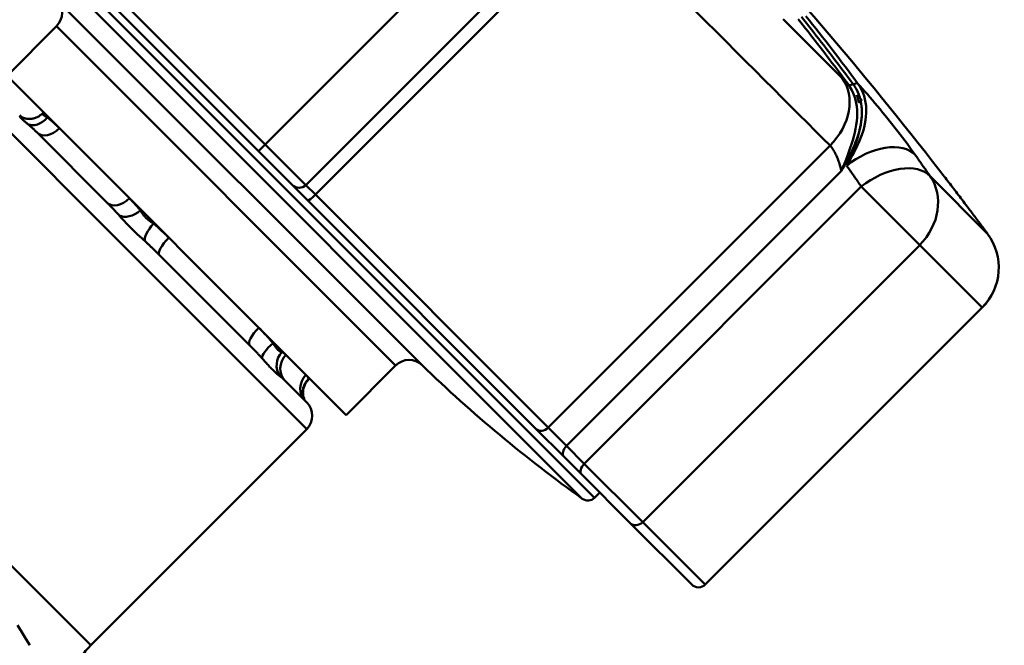
# Model space of a CAD drawing. Extents: x 605 to 2576, y 109 to 433.
# Drawn here: x 1105 to 1157, y 235 to 269 of the extents above; entities that cross this region are included whole.
import ezdxf

# ---------------------------------------------------------------- set-up
doc = ezdxf.new("R2010")
doc.units = 0
doc.layers.add('AM_0', color=7, linetype='CONTINUOUS', lineweight=50)

# ---------------------------------------------------------------- blocks, each defined once
blk = doc.blocks.new('A$C3AE43F7F')
at = {"layer": 'AM_0'}
for p, q in [((61.563, 81.998), (97.06, 46.501)), ((96.416, 46.448), (61.51, 81.354)), ((94.288, 79.878), (79.618, 65.208)), ((96.439, 77.727), (81.769, 63.057)), ((82.275, 62.551), (97.203, 77.479)), ((68.06, 76.766), (79.618, 65.208)), ((79.269, 64.85), (67.889, 76.23)), ((68.58, 72.868), (87.93, 53.517)), ((65.943, 68.842), (68.568, 71.466)), ((86.528, 53.505), (68.568, 71.466)), ((83.904, 50.881), (65.943, 68.842)), ((111.194, 67.573), (110.952, 67.816)), ((111.058, 67.437), (111.194, 67.573)), ((111.159, 67.513), (111.154, 67.508)), ((111.211, 67.557), (111.194, 67.573)), ((71.749, 60.208), (65.201, 66.756)), ((66.615, 66.756), (66.672, 66.699)), ((67.818, 66.845), (67.879, 66.906)), ((68.077, 66.64), (68.111, 66.674)), ((67.538, 65.833), (71.246, 62.125)), ((79.618, 65.208), (81.769, 63.057)), ((81.062, 63.057), (79.269, 64.85)), ((109.535, 65.147), (94.607, 50.219)), ((95.582, 49.245), (110.133, 63.796)), ((114.831, 63.532), (117.879, 60.484)), ((81.062, 63.057), (81.878, 62.241)), ((82.275, 62.551), (81.769, 63.057)), ((111.192, 62.974), (96.522, 48.304)), ((114.284, 59.882), (111.192, 62.974)), ((93.979, 50.14), (81.878, 62.241)), ((82.275, 62.551), (94.607, 50.219)), ((73.038, 61.747), (73.004, 61.713)), ((73.695, 61.022), (73.729, 61.056)), ((81.818, 50.139), (71.749, 60.208)), ((99.614, 45.212), (114.284, 59.882)), ((117.593, 56.573), (114.284, 59.882)), ((74.022, 59.349), (78.791, 54.58)), ((117.593, 56.573), (102.923, 41.903)), ((117.593, 56.573), (102.923, 41.903)), ((117.593, 56.573), (117.593, 56.573)), ((80.066, 54.719), (80.032, 54.685)), ((80.507, 54.209), (80.542, 54.243)), ((83.904, 50.881), (86.528, 53.505)), ((81.907, 52.756), (81.968, 52.817)), ((81.952, 52.833), (81.918, 52.799)), ((80.7, 52.671), (81.818, 51.553)), ((70.377, 38.698), (81.818, 50.139)), ((93.979, 50.14), (95.441, 48.678)), ((95.582, 49.245), (94.607, 50.219)), ((96.522, 48.304), (95.582, 49.245)), ((60.308, 48.767), (70.377, 38.698)), ((95.441, 48.678), (96.381, 47.738)), ((96.522, 48.304), (99.614, 45.212)), ((98.958, 45.161), (96.381, 47.738)), ((97.06, 46.501), (97.339, 46.78)), ((102.216, 41.903), (98.958, 45.161)), ((99.614, 45.212), (102.923, 41.903)), ((102.216, 41.903), (102.216, 41.903)), ((102.923, 41.903), (102.923, 41.903))]:
    blk.add_line(p, q, dxfattribs=at)
for points in [[(110.19, 68.706), (109.841, 69.055), (109.48, 69.416), (109.106, 69.79), (108.719, 70.177), (108.319, 70.577), (107.908, 70.988), (107.485, 71.411), (107.052, 71.844)], [(102.417, 72.265), (102.965, 71.718), (103.504, 71.179), (104.032, 70.65), (104.551, 70.131), (105.062, 69.621), (105.563, 69.119), (106.055, 68.628), (106.535, 68.147), (107.004, 67.678), (107.461, 67.222), (107.905, 66.778), (108.334, 66.348), (108.75, 65.933), (109.151, 65.531), (109.538, 65.145)], [(111.016, 68.422), (110.847, 68.648), (110.678, 68.875), (110.509, 69.101), (110.339, 69.327), (110.168, 69.552), (109.997, 69.777), (109.826, 70.001), (109.654, 70.226), (109.482, 70.449), (109.309, 70.673), (109.136, 70.896), (108.962, 71.118), (108.788, 71.341), (108.613, 71.562), (108.438, 71.784), (108.263, 72.005)], [(107.854, 71.833), (107.983, 71.671), (108.112, 71.508), (108.241, 71.345), (108.369, 71.181), (108.497, 71.018), (108.625, 70.854), (108.752, 70.69), (108.88, 70.526), (109.007, 70.362), (109.134, 70.197), (109.26, 70.033), (109.386, 69.868), (109.512, 69.702), (109.638, 69.537), (109.764, 69.371), (109.889, 69.206), (110.014, 69.04), (110.139, 68.873), (110.263, 68.707), (110.388, 68.54), (110.512, 68.374)], [(108.017, 71.971), (108.15, 71.804), (108.282, 71.637), (108.415, 71.469), (108.547, 71.301), (108.678, 71.134), (108.81, 70.965), (108.941, 70.797), (109.072, 70.628), (109.203, 70.459), (109.333, 70.29), (109.463, 70.121), (109.593, 69.951), (109.723, 69.782), (109.852, 69.612), (109.981, 69.441), (110.11, 69.271), (110.239, 69.1), (110.367, 68.93), (110.495, 68.759), (110.623, 68.587), (110.75, 68.416)], [(110.512, 68.374), (110.609, 68.231), (110.695, 68.079), (110.77, 67.919), (110.833, 67.751), (110.885, 67.577), (110.924, 67.398), (110.952, 67.214), (110.968, 67.026), (110.973, 66.833), (110.967, 66.637), (110.951, 66.439), (110.926, 66.24), (110.891, 66.04), (110.848, 65.838), (110.798, 65.635), (110.741, 65.431), (110.678, 65.226), (110.61, 65.02), (110.537, 64.815), (110.462, 64.61), (110.383, 64.405), (110.302, 64.201), (110.219, 63.998), (110.133, 63.796)], [(110.511, 68.374), (110.497, 68.389), (110.483, 68.404), (110.468, 68.419), (110.454, 68.434), (110.44, 68.449), (110.426, 68.464), (110.412, 68.478), (110.398, 68.493), (110.385, 68.507), (110.371, 68.522), (110.357, 68.536), (110.344, 68.55), (110.33, 68.564), (110.317, 68.577), (110.303, 68.591), (110.29, 68.605), (110.277, 68.618), (110.264, 68.631), (110.251, 68.645), (110.238, 68.658), (110.225, 68.671), (110.213, 68.683), (110.2, 68.696), (110.187, 68.709)], [(110.419, 64.082), (110.518, 64.262), (110.616, 64.442), (110.714, 64.621), (110.81, 64.802), (110.903, 64.983), (110.991, 65.165), (111.075, 65.349), (111.152, 65.535), (111.223, 65.723), (111.285, 65.912), (111.338, 66.103), (111.383, 66.295), (111.417, 66.487), (111.441, 66.679), (111.454, 66.87), (111.455, 67.059), (111.444, 67.247), (111.421, 67.431), (111.385, 67.611), (111.337, 67.787), (111.275, 67.957), (111.201, 68.12), (111.114, 68.275), (111.016, 68.422)], [(110.75, 68.416), (110.751, 68.414), (110.752, 68.413), (110.754, 68.411), (110.755, 68.41), (110.756, 68.408), (110.757, 68.407), (110.758, 68.405), (110.759, 68.404), (110.76, 68.402), (110.761, 68.401), (110.763, 68.399), (110.764, 68.398), (110.765, 68.396), (110.766, 68.395), (110.767, 68.393), (110.768, 68.392), (110.769, 68.39), (110.77, 68.389), (110.771, 68.387), (110.773, 68.386), (110.774, 68.384), (110.775, 68.383), (110.776, 68.381), (110.777, 68.38)], [(111.119, 67.648), (111.109, 67.683), (111.099, 67.718), (111.088, 67.753), (111.077, 67.787), (111.065, 67.821), (111.052, 67.855), (111.04, 67.889), (111.026, 67.923), (111.012, 67.956), (110.998, 67.989), (110.983, 68.021), (110.968, 68.054), (110.952, 68.086), (110.936, 68.117), (110.92, 68.149), (110.903, 68.18), (110.885, 68.211), (110.867, 68.241), (110.849, 68.271), (110.83, 68.301), (110.811, 68.33), (110.791, 68.359), (110.771, 68.388), (110.75, 68.416)], [(110.777, 68.38), (110.797, 68.353), (110.816, 68.325), (110.835, 68.297), (110.853, 68.269), (110.871, 68.24), (110.889, 68.211), (110.906, 68.182), (110.923, 68.152), (110.939, 68.123), (110.955, 68.092), (110.97, 68.062), (110.985, 68.031), (111, 68), (111.014, 67.968), (111.027, 67.936), (111.04, 67.904), (111.053, 67.872), (111.065, 67.839), (111.077, 67.807), (111.088, 67.774), (111.099, 67.741), (111.109, 67.707), (111.119, 67.674), (111.128, 67.64)], [(114.046, 64.657), (113.945, 64.8), (113.838, 64.948), (113.727, 65.1), (113.613, 65.255), (113.494, 65.413), (113.373, 65.574), (113.248, 65.737), (113.121, 65.902), (112.992, 66.068), (112.86, 66.236), (112.727, 66.404), (112.593, 66.572), (112.457, 66.739), (112.321, 66.906), (112.185, 67.071), (112.049, 67.235), (111.913, 67.396), (111.779, 67.555), (111.645, 67.711), (111.514, 67.862), (111.385, 68.009), (111.259, 68.152), (111.136, 68.289), (111.016, 68.422)], [(111.058, 67.437), (111.055, 67.453), (111.051, 67.47), (111.048, 67.486), (111.044, 67.502), (111.041, 67.518), (111.037, 67.534), (111.033, 67.55), (111.029, 67.566), (111.025, 67.582), (111.021, 67.598), (111.016, 67.614), (111.012, 67.63), (111.008, 67.645), (111.003, 67.661), (110.998, 67.677), (110.994, 67.692), (110.989, 67.708), (110.984, 67.724), (110.979, 67.739), (110.973, 67.754), (110.968, 67.77), (110.963, 67.785), (110.957, 67.8), (110.952, 67.816)], [(110.133, 63.796), (110.216, 63.946), (110.299, 64.096), (110.38, 64.247), (110.461, 64.398), (110.539, 64.55), (110.616, 64.702), (110.69, 64.856), (110.761, 65.011), (110.828, 65.168), (110.892, 65.324), (110.951, 65.482), (111.004, 65.64), (111.053, 65.798), (111.096, 65.957), (111.133, 66.115), (111.163, 66.274), (111.187, 66.433), (111.205, 66.591), (111.215, 66.749), (111.218, 66.905), (111.213, 67.06), (111.201, 67.212), (111.181, 67.361), (111.154, 67.508)], [(111.158, 67.513), (111.184, 67.379), (111.202, 67.242), (111.214, 67.103), (111.22, 66.962), (111.22, 66.82), (111.214, 66.676), (111.202, 66.532), (111.184, 66.387), (111.162, 66.242), (111.135, 66.096), (111.103, 65.95), (111.067, 65.805), (111.027, 65.659), (110.983, 65.514), (110.936, 65.369), (110.886, 65.225), (110.833, 65.081), (110.778, 64.937), (110.721, 64.794), (110.663, 64.651), (110.603, 64.508), (110.542, 64.366), (110.481, 64.224), (110.419, 64.082)], [(111.154, 67.508), (111.15, 67.504), (111.146, 67.501), (111.143, 67.497), (111.139, 67.494), (111.135, 67.49), (111.131, 67.487), (111.127, 67.484), (111.124, 67.481), (111.12, 67.477), (111.116, 67.474), (111.112, 67.471), (111.108, 67.468), (111.104, 67.465), (111.1, 67.462), (111.095, 67.46), (111.091, 67.457), (111.087, 67.454), (111.083, 67.451), (111.079, 67.449), (111.075, 67.446), (111.071, 67.444), (111.066, 67.442), (111.062, 67.439), (111.058, 67.437)], [(111.211, 67.557), (111.208, 67.555), (111.206, 67.553), (111.204, 67.552), (111.201, 67.55), (111.199, 67.548), (111.197, 67.547), (111.195, 67.545), (111.193, 67.543), (111.19, 67.541), (111.188, 67.54), (111.186, 67.538), (111.184, 67.536), (111.182, 67.534), (111.179, 67.532), (111.177, 67.53), (111.175, 67.528), (111.173, 67.527), (111.171, 67.525), (111.169, 67.523), (111.167, 67.521), (111.165, 67.519), (111.163, 67.517), (111.161, 67.515), (111.159, 67.513)], [(66.812, 66.613), (66.845, 66.603), (66.877, 66.594), (66.91, 66.584), (66.946, 66.575), (66.988, 66.57), (67.031, 66.565), (67.073, 66.559), (67.118, 66.56), (67.165, 66.562), (67.212, 66.565), (67.259, 66.568), (67.305, 66.575), (67.353, 66.586), (67.4, 66.597), (67.446, 66.613), (67.491, 66.63), (67.537, 66.648), (67.58, 66.672), (67.623, 66.696), (67.666, 66.72), (67.705, 66.75), (67.743, 66.781), (67.782, 66.811), (67.818, 66.845)], [(68.077, 66.64), (68.055, 66.653), (68.033, 66.665), (68.012, 66.678), (67.991, 66.689), (67.972, 66.7), (67.953, 66.711), (67.935, 66.722), (67.919, 66.732), (67.903, 66.741), (67.889, 66.75), (67.875, 66.759), (67.863, 66.768), (67.852, 66.776), (67.843, 66.784), (67.835, 66.792), (67.828, 66.799), (67.822, 66.806), (67.818, 66.813), (67.815, 66.819), (67.813, 66.825), (67.812, 66.831), (67.813, 66.836), (67.815, 66.841), (67.818, 66.845)], [(66.631, 66.706), (66.628, 66.703), (66.627, 66.698), (66.628, 66.692), (66.63, 66.684), (66.634, 66.675), (66.64, 66.665), (66.648, 66.653), (66.658, 66.64), (66.669, 66.626), (66.683, 66.61), (66.698, 66.594), (66.716, 66.576), (66.735, 66.557), (66.756, 66.537), (66.779, 66.516), (66.804, 66.494), (66.83, 66.471), (66.858, 66.447), (66.888, 66.422), (66.919, 66.396), (66.951, 66.369), (66.984, 66.341), (67.019, 66.312), (67.054, 66.282)], [(66.672, 66.699), (66.67, 66.701), (66.669, 66.702), (66.667, 66.704), (66.665, 66.705), (66.664, 66.706), (66.662, 66.707), (66.661, 66.708), (66.659, 66.709), (66.657, 66.71), (66.656, 66.71), (66.654, 66.711), (66.653, 66.711), (66.651, 66.711), (66.649, 66.712), (66.648, 66.712), (66.646, 66.711), (66.644, 66.711), (66.643, 66.711), (66.641, 66.71), (66.639, 66.71), (66.637, 66.709), (66.635, 66.708), (66.634, 66.707), (66.632, 66.706)], [(66.672, 66.699), (66.674, 66.697), (66.677, 66.695), (66.679, 66.692), (66.682, 66.69), (66.685, 66.688), (66.689, 66.684), (66.694, 66.681), (66.698, 66.677), (66.702, 66.674), (66.707, 66.67), (66.713, 66.666), (66.719, 66.662), (66.725, 66.658), (66.731, 66.654), (66.738, 66.65), (66.746, 66.645), (66.753, 66.641), (66.761, 66.637), (66.768, 66.633), (66.777, 66.629), (66.786, 66.625), (66.794, 66.621), (66.803, 66.617), (66.812, 66.613)], [(67.054, 66.282), (67.074, 66.265), (67.095, 66.248), (67.115, 66.231), (67.135, 66.214), (67.155, 66.196), (67.175, 66.178), (67.195, 66.16), (67.215, 66.142), (67.235, 66.124), (67.255, 66.105), (67.276, 66.087), (67.296, 66.068), (67.316, 66.049), (67.336, 66.03), (67.356, 66.011), (67.376, 65.991), (67.397, 65.972), (67.417, 65.952), (67.437, 65.933), (67.457, 65.913), (67.478, 65.893), (67.498, 65.873), (67.518, 65.853), (67.538, 65.833)], [(68.721, 66.064), (68.696, 66.09), (68.67, 66.115), (68.645, 66.14), (68.619, 66.165), (68.593, 66.19), (68.567, 66.215), (68.541, 66.239), (68.515, 66.264), (68.489, 66.289), (68.462, 66.313), (68.436, 66.337), (68.409, 66.362), (68.382, 66.386), (68.356, 66.41), (68.328, 66.433), (68.301, 66.457), (68.274, 66.481), (68.246, 66.504), (68.219, 66.527), (68.191, 66.55), (68.163, 66.573), (68.134, 66.595), (68.106, 66.618), (68.078, 66.64)], [(109.535, 65.147), (109.564, 65.117), (109.593, 65.083), (109.623, 65.045), (109.653, 65.004), (109.684, 64.959), (109.714, 64.912), (109.744, 64.862), (109.774, 64.808), (109.804, 64.753), (109.833, 64.695), (109.862, 64.635), (109.89, 64.573), (109.917, 64.51), (109.943, 64.446), (109.968, 64.381), (109.992, 64.315), (110.015, 64.249), (110.036, 64.183), (110.056, 64.117), (110.075, 64.051), (110.092, 63.986), (110.107, 63.922), (110.121, 63.858), (110.133, 63.796)], [(114.831, 63.532), (114.799, 63.579), (114.766, 63.626), (114.734, 63.673), (114.701, 63.72), (114.669, 63.767), (114.636, 63.814), (114.603, 63.861), (114.571, 63.908), (114.538, 63.955), (114.505, 64.002), (114.473, 64.049), (114.44, 64.096), (114.407, 64.142), (114.375, 64.189), (114.342, 64.236), (114.309, 64.283), (114.276, 64.33), (114.244, 64.376), (114.211, 64.423), (114.178, 64.47), (114.145, 64.517), (114.112, 64.563), (114.079, 64.61), (114.046, 64.657)], [(110.419, 64.082), (110.451, 64.036), (110.484, 63.99), (110.516, 63.944), (110.548, 63.898), (110.581, 63.852), (110.613, 63.806), (110.645, 63.76), (110.678, 63.714), (110.71, 63.667), (110.742, 63.621), (110.775, 63.575), (110.807, 63.529), (110.839, 63.483), (110.871, 63.437), (110.903, 63.39), (110.935, 63.344), (110.968, 63.298), (111, 63.252), (111.032, 63.205), (111.064, 63.159), (111.096, 63.113), (111.128, 63.067), (111.16, 63.02), (111.192, 62.974)], [(115.35, 63.815), (115.407, 63.741), (115.465, 63.666), (115.524, 63.59), (115.584, 63.513), (115.644, 63.435), (115.705, 63.356), (115.766, 63.276), (115.828, 63.196), (115.891, 63.114), (115.954, 63.032), (116.017, 62.95), (116.081, 62.867), (116.145, 62.783), (116.209, 62.699), (116.274, 62.614), (116.339, 62.529), (116.403, 62.444), (116.468, 62.359), (116.534, 62.273), (116.599, 62.187), (116.664, 62.101), (116.729, 62.016), (116.794, 61.93), (116.859, 61.844)], [(71.246, 62.125), (71.274, 62.097), (71.301, 62.07), (71.329, 62.042), (71.356, 62.014), (71.383, 61.987), (71.41, 61.959), (71.437, 61.931), (71.464, 61.904), (71.491, 61.876), (71.518, 61.848), (71.545, 61.82), (71.572, 61.792), (71.599, 61.764), (71.625, 61.736), (71.652, 61.708), (71.678, 61.679), (71.704, 61.651), (71.731, 61.623), (71.757, 61.595), (71.783, 61.566), (71.808, 61.538), (71.834, 61.509), (71.86, 61.481), (71.885, 61.452)], [(73.004, 61.713), (72.982, 61.741), (72.959, 61.769), (72.937, 61.798), (72.914, 61.826), (72.891, 61.854), (72.868, 61.881), (72.845, 61.909), (72.821, 61.936), (72.797, 61.964), (72.774, 61.991), (72.75, 62.018), (72.726, 62.045), (72.702, 62.071), (72.677, 62.098), (72.653, 62.124), (72.628, 62.151), (72.604, 62.177), (72.579, 62.203), (72.554, 62.229), (72.529, 62.255), (72.504, 62.28), (72.479, 62.306), (72.454, 62.331), (72.429, 62.356)], [(73.695, 61.022), (73.66, 61.045), (73.624, 61.069), (73.589, 61.094), (73.553, 61.119), (73.518, 61.145), (73.482, 61.171), (73.448, 61.198), (73.414, 61.225), (73.38, 61.253), (73.348, 61.282), (73.316, 61.312), (73.285, 61.342), (73.255, 61.372), (73.227, 61.403), (73.199, 61.434), (73.173, 61.466), (73.148, 61.497), (73.124, 61.529), (73.101, 61.561), (73.08, 61.592), (73.059, 61.623), (73.04, 61.654), (73.021, 61.684), (73.004, 61.713)], [(116.859, 61.844), (116.901, 61.788), (116.944, 61.731), (116.987, 61.675), (117.03, 61.618), (117.072, 61.562), (117.115, 61.505), (117.158, 61.448), (117.2, 61.392), (117.243, 61.335), (117.285, 61.279), (117.328, 61.222), (117.37, 61.165), (117.413, 61.109), (117.455, 61.052), (117.498, 60.995), (117.54, 60.938), (117.583, 60.882), (117.625, 60.825), (117.667, 60.768), (117.71, 60.711), (117.752, 60.655), (117.795, 60.598), (117.837, 60.541), (117.879, 60.484)], [(71.885, 61.452), (71.931, 61.4), (71.979, 61.347), (72.027, 61.292), (72.077, 61.237), (72.129, 61.181), (72.181, 61.124), (72.235, 61.066), (72.289, 61.008), (72.345, 60.95), (72.402, 60.891), (72.459, 60.833), (72.518, 60.774), (72.577, 60.715), (72.637, 60.657), (72.697, 60.598), (72.757, 60.541), (72.818, 60.483), (72.879, 60.426), (72.94, 60.37), (73.001, 60.314), (73.061, 60.259), (73.121, 60.204), (73.181, 60.15), (73.24, 60.097)], [(74.513, 60.272), (74.481, 60.304), (74.448, 60.337), (74.415, 60.369), (74.383, 60.401), (74.35, 60.433), (74.316, 60.466), (74.283, 60.498), (74.25, 60.53), (74.216, 60.561), (74.182, 60.593), (74.149, 60.625), (74.115, 60.656), (74.081, 60.688), (74.046, 60.719), (74.012, 60.75), (73.977, 60.781), (73.943, 60.812), (73.908, 60.842), (73.873, 60.873), (73.838, 60.903), (73.803, 60.933), (73.767, 60.963), (73.731, 60.993), (73.696, 61.022)], [(73.24, 60.097), (73.273, 60.067), (73.306, 60.037), (73.338, 60.007), (73.371, 59.977), (73.404, 59.947), (73.436, 59.917), (73.469, 59.886), (73.502, 59.855), (73.534, 59.825), (73.567, 59.794), (73.6, 59.763), (73.632, 59.731), (73.665, 59.7), (73.697, 59.669), (73.73, 59.637), (73.763, 59.605), (73.795, 59.574), (73.828, 59.542), (73.86, 59.51), (73.893, 59.478), (73.925, 59.446), (73.957, 59.414), (73.99, 59.381), (74.022, 59.349)], [(80.032, 54.685), (80.003, 54.72), (79.973, 54.756), (79.943, 54.791), (79.913, 54.827), (79.883, 54.862), (79.852, 54.897), (79.822, 54.932), (79.791, 54.966), (79.76, 55.001), (79.729, 55.035), (79.698, 55.07), (79.667, 55.104), (79.635, 55.138), (79.604, 55.172), (79.572, 55.205), (79.54, 55.239), (79.508, 55.272), (79.476, 55.306), (79.444, 55.339), (79.412, 55.372), (79.38, 55.405), (79.347, 55.438), (79.315, 55.47), (79.283, 55.503)], [(78.791, 54.58), (78.82, 54.551), (78.849, 54.522), (78.878, 54.493), (78.907, 54.464), (78.935, 54.435), (78.964, 54.406), (78.992, 54.377), (79.021, 54.348), (79.049, 54.319), (79.077, 54.29), (79.105, 54.261), (79.132, 54.232), (79.16, 54.203), (79.187, 54.174), (79.215, 54.145), (79.242, 54.116), (79.269, 54.087), (79.296, 54.058), (79.322, 54.029), (79.349, 54), (79.375, 53.971), (79.401, 53.942), (79.427, 53.913), (79.453, 53.884)], [(80.507, 54.209), (80.495, 54.211), (80.48, 54.213), (80.465, 54.218), (80.449, 54.223), (80.432, 54.231), (80.414, 54.24), (80.395, 54.25), (80.376, 54.263), (80.356, 54.277), (80.336, 54.293), (80.316, 54.312), (80.295, 54.331), (80.274, 54.353), (80.253, 54.376), (80.232, 54.401), (80.211, 54.428), (80.189, 54.456), (80.167, 54.486), (80.145, 54.516), (80.123, 54.549), (80.101, 54.582), (80.078, 54.615), (80.055, 54.65), (80.032, 54.685)], [(79.453, 53.884), (79.499, 53.832), (79.545, 53.78), (79.59, 53.729), (79.635, 53.679), (79.68, 53.629), (79.725, 53.58), (79.768, 53.533), (79.812, 53.486), (79.854, 53.441), (79.896, 53.397), (79.938, 53.354), (79.979, 53.313), (80.019, 53.274), (80.058, 53.236), (80.096, 53.199), (80.133, 53.165), (80.169, 53.132), (80.204, 53.101), (80.238, 53.072), (80.27, 53.044), (80.301, 53.019), (80.331, 52.994), (80.359, 52.972), (80.385, 52.952)], [(80.716, 54.069), (80.709, 54.076), (80.702, 54.083), (80.694, 54.09), (80.687, 54.097), (80.679, 54.104), (80.671, 54.111), (80.663, 54.118), (80.655, 54.124), (80.647, 54.131), (80.639, 54.137), (80.63, 54.143), (80.622, 54.149), (80.613, 54.155), (80.604, 54.161), (80.596, 54.166), (80.586, 54.172), (80.577, 54.177), (80.568, 54.182), (80.558, 54.187), (80.549, 54.192), (80.539, 54.197), (80.529, 54.201), (80.518, 54.206), (80.508, 54.21)], [(80.385, 52.952), (80.399, 52.941), (80.413, 52.929), (80.427, 52.918), (80.441, 52.907), (80.455, 52.896), (80.469, 52.884), (80.483, 52.873), (80.496, 52.861), (80.51, 52.849), (80.523, 52.838), (80.536, 52.826), (80.549, 52.814), (80.562, 52.802), (80.575, 52.791), (80.588, 52.779), (80.601, 52.767), (80.614, 52.755), (80.626, 52.743), (80.639, 52.731), (80.651, 52.719), (80.664, 52.707), (80.676, 52.695), (80.688, 52.683), (80.7, 52.671)], [(81.907, 52.756), (81.875, 52.718), (81.843, 52.681), (81.811, 52.643), (81.784, 52.602), (81.758, 52.56), (81.733, 52.518), (81.711, 52.474), (81.693, 52.428), (81.675, 52.383), (81.659, 52.337), (81.648, 52.29), (81.638, 52.243), (81.628, 52.195), (81.625, 52.149), (81.622, 52.102), (81.619, 52.055), (81.622, 52.011), (81.626, 51.967), (81.63, 51.923), (81.638, 51.884), (81.645, 51.845), (81.655, 51.813), (81.665, 51.781), (81.675, 51.75)], [(81.918, 52.799), (81.913, 52.81), (81.909, 52.82), (81.905, 52.83), (81.9, 52.84), (81.895, 52.849), (81.89, 52.859), (81.885, 52.868), (81.88, 52.878), (81.874, 52.887), (81.869, 52.896), (81.863, 52.905), (81.857, 52.913), (81.851, 52.922), (81.845, 52.93), (81.839, 52.939), (81.832, 52.947), (81.826, 52.955), (81.819, 52.963), (81.812, 52.97), (81.806, 52.978), (81.799, 52.986), (81.792, 52.993), (81.785, 53.001), (81.777, 53.008)], [(81.907, 52.756), (81.908, 52.757), (81.909, 52.758), (81.909, 52.759), (81.91, 52.761), (81.911, 52.762), (81.912, 52.763), (81.913, 52.765), (81.913, 52.766), (81.914, 52.768), (81.914, 52.77), (81.915, 52.771), (81.915, 52.773), (81.916, 52.775), (81.916, 52.777), (81.917, 52.779), (81.917, 52.781), (81.917, 52.783), (81.917, 52.785), (81.918, 52.787), (81.918, 52.79), (81.918, 52.792), (81.918, 52.794), (81.918, 52.797), (81.918, 52.799)], [(81.675, 51.75), (81.679, 51.741), (81.683, 51.732), (81.687, 51.723), (81.691, 51.715), (81.695, 51.706), (81.699, 51.699), (81.703, 51.691), (81.707, 51.684), (81.712, 51.676), (81.716, 51.669), (81.72, 51.663), (81.724, 51.657), (81.728, 51.651), (81.732, 51.645), (81.736, 51.64), (81.739, 51.636), (81.743, 51.631), (81.746, 51.627), (81.75, 51.623), (81.752, 51.62), (81.754, 51.617), (81.757, 51.615), (81.759, 51.612), (81.761, 51.61)], [(67.159, 38.691), (66.949, 39.035), (66.732, 39.39), (66.506, 39.756)]]:
    blk.add_lwpolyline(points, dxfattribs=at)
for centre, radius, start, end in [((-46.641, -61.818), 205, 37.79569, 43.34393), ((67.86, 72.173), 1, 315, 44.0199), ((81.416, 63.41), 0.5, 225, 315), ((115.472, 58.694), 3, 315, 36.6267), ((87.235, 52.798), 1, 45.9801, 135), ((140.048, 107.45), 75, 225.98011, 234.42511), ((81.111, 50.846), 1, 315, 45), ((96.707, 46.855), 0.5, 234.4251, 315), ((102.569, 42.257), 0.5, 225, 315), ((102.569, 42.257), 0.5, 225, 315), ((72.498, 36.576), 3, 135, 166.211)]:
    blk.add_arc(centre, radius, start, end, dxfattribs=at)
for centre, major_axis, ratio, start_param, end_param in [((107.888, 66.795), (2.121, 2.121), 0.776647, 4.712389, 6.165759), ((110.665, 68.501), (-0.161, -0.119), 0.597323, 0.089189, 1.659012), ((110.862, 68.295), (0.161, 0.119), 0.597304, 0.087445, 1.659215), ((67.17, 67.546), (-0.358, -0.934), 0.972974, 6.074334, 6.283185), ((67.602, 67.115), (-0.612, -0.791), 0.669183, 0.114813, 1.485756), ((68.246, 66.54), (-0.707, -0.707), 0.672153, 0, 1.570796), ((79.623, 65.203), (-0.354, -0.354), 0.014194, 4.712389, 6.283185), ((111.695, 62.806), (2.451, 1.729), 0.595845, 0.087719, 1.673324), ((112.468, 61.698), (2.469, 1.704), 0.59514, 0.093854, 1.679462), ((112.468, 61.698), (2.121, 2.121), 0.855909, 4.712389, 6.137028), ((71.954, 62.832), (-0.707, -0.707), 0.672153, 0, 1.570796), ((82.232, 62.595), (-0.354, -0.354), 0.12347, 0, 1.570796), ((72.529, 62.188), (-0.791, -0.612), 0.669183, 0.284894, 1.655837), ((73.911, 60.806), (-0.634, -0.773), 0.30379, 4.68231, 6.053253), ((74.729, 60.056), (-0.707, -0.707), 0.305139, 4.712389, 6.283185), ((115.472, 58.694), (2.121, 2.121), 0.999899, 4.712389, 6.137028), ((79.498, 55.287), (-0.707, -0.707), 0.305139, 4.712389, 6.283185), ((80.248, 54.469), (-0.773, -0.634), 0.30379, 4.742468, 6.113411), ((81.199, 53.518), (-0.358, -0.934), 0.972974, 4.303684, 5.674627), ((81.407, 53.378), (-0.707, -0.707), 0.977292, 4.712389, 6.283185), ((82.468, 52.317), (-0.707, -0.707), 0.977292, 4.712389, 6.283185), ((82.609, 52.108), (-0.934, -0.358), 0.972974, 5.121094, 6.283185), ((94.332, 50.494), (-0.354, -0.354), 0.776647, 0, 1.570796), ((95.794, 49.032), (-0.354, -0.354), 0.601487, 4.712389, 6.283185), ((96.735, 48.091), (-0.354, -0.354), 0.601487, 4.712389, 6.283185), ((99.311, 45.515), (-0.354, -0.354), 0.855909, 0, 1.570796)]:
    blk.add_ellipse(centre, major_axis=major_axis, ratio=ratio, start_param=start_param, end_param=end_param, dxfattribs=at)

msp = doc.modelspace()

# ---------------------------------------------------------------- block references
at = {"layer": 'AM_0'}
msp.add_blockref('A$C3AE43F7F', (1038.336, 196.772), dxfattribs=at)

doc.saveas('drawing.dxf')
